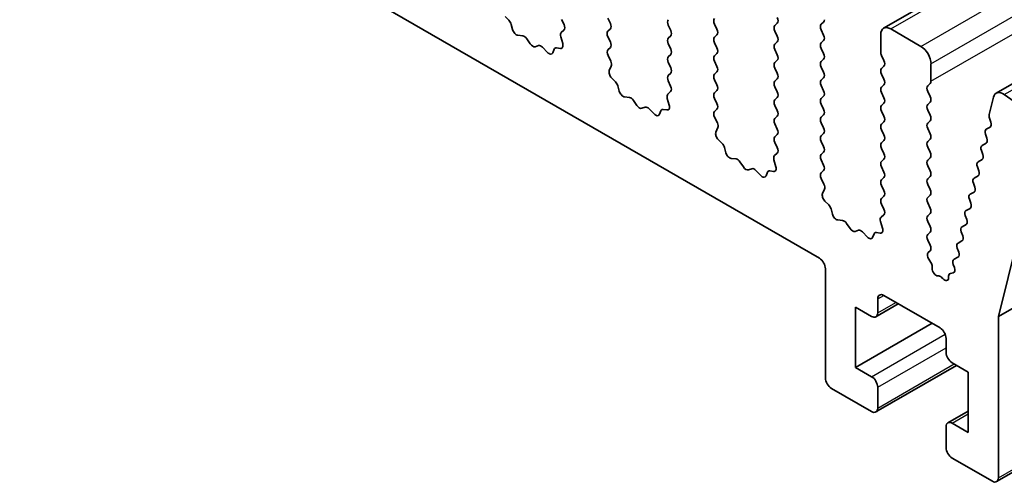
# Model space of a CAD drawing. Units: millimetres. Extents: x 0 to 5208, y 0 to 843.
# Drawn here: x 551 to 586, y 294 to 310 of the extents above; entities that cross this region are included whole.
import ezdxf

# ---------------------------------------------------------------- set-up
doc = ezdxf.new("R2010")
doc.units = ezdxf.units.MM
doc.layers.add('Visible (ISO)', color=7, linetype='Continuous', lineweight=35)
doc.layers.add('Visible Narrow (ISO)', color=7, linetype='Continuous', lineweight=25)

msp = doc.modelspace()

# ---------------------------------------------------------------- linework, layer by layer
at = {"layer": 'Visible (ISO)'}
for p, q in [((579.077, 301.4288), (480.2234, 358.5019)), ((581.3372, 309.5165), (666.19, 358.5063)), ((585.2903, 307.2337), (670.1431, 356.2235)), ((568.028, 309.9321), (568.1617, 309.7972)), ((570.1026, 309.6493), (570.0189, 309.8265)), ((571.6453, 309.8673), (571.7301, 309.6877)), ((568.2447, 309.6534), (568.2946, 309.4702)), ((570.0052, 309.365), (570.1011, 309.452)), ((571.7301, 309.4917), (571.6453, 309.4101)), ((573.8514, 309.4427), (573.7666, 309.6224)), ((575.3929, 309.6632), (575.4778, 309.4835)), ((577.5143, 309.6142), (577.5991, 309.6958)), ((577.5991, 309.2386), (577.5143, 309.4182)), ((579.2255, 309.7367), (579.1406, 309.655)), ((579.1406, 309.4591), (579.2255, 309.2794)), ((581.5872, 309.4917), (582.6479, 308.8793)), ((568.4799, 309.2688), (568.6526, 309.2494)), ((568.7922, 309.1462), (568.9139, 308.9667)), ((570.0552, 308.9756), (569.9857, 309.2151)), ((571.6453, 309.2141), (571.7301, 309.0345)), ((573.7666, 309.1651), (573.8514, 309.2468)), ((575.4778, 309.2876), (575.3929, 309.2059)), ((579.2255, 309.0835), (579.1406, 309.0018)), ((581.2336, 308.6752), (581.2336, 309.2876)), ((569.0875, 308.8664), (569.2092, 308.9054)), ((569.3488, 308.8474), (569.5215, 308.6675)), ((569.7068, 308.6549), (569.7567, 308.7805)), ((569.8397, 308.8284), (569.9734, 308.8088)), ((571.7301, 308.8385), (571.6465, 308.758)), ((573.8514, 308.7895), (573.7666, 308.9692)), ((575.3929, 309.01), (575.4778, 308.8304)), ((577.5143, 308.961), (577.5991, 309.0426)), ((577.5991, 308.5854), (577.5143, 308.765)), ((579.1406, 308.8059), (579.2255, 308.6262)), ((571.648, 308.5589), (571.7438, 308.3613)), ((573.7666, 308.5119), (573.8514, 308.5936)), ((575.4778, 308.6344), (575.3929, 308.5527)), ((577.5143, 308.3078), (577.5991, 308.3894)), ((579.2255, 308.4303), (579.1406, 308.3486)), ((581.3468, 308.3813), (581.2619, 308.5609)), ((571.7634, 308.1887), (571.6939, 308.0295)), ((573.8514, 308.1363), (573.7666, 308.316)), ((575.3929, 308.3568), (575.4778, 308.1772)), ((577.5991, 307.9322), (577.5143, 308.1118)), ((579.1406, 308.1527), (579.2255, 307.973)), ((581.2619, 308.1037), (581.3468, 308.1853)), ((583.0014, 308.267), (583.0014, 307.6546)), ((571.7756, 307.7683), (571.9093, 307.6335)), ((573.7666, 307.8587), (573.8514, 307.9404)), ((575.4778, 307.9812), (575.3929, 307.8995)), ((575.3929, 307.7036), (575.4778, 307.524)), ((577.5143, 307.6546), (577.5991, 307.7362)), ((579.2255, 307.7771), (579.1406, 307.6954)), ((581.3468, 307.7281), (581.2619, 307.9077)), ((571.9924, 307.4897), (572.0423, 307.3064)), ((573.8503, 307.4856), (573.7666, 307.6628)), ((577.5991, 307.279), (577.5143, 307.4586)), ((579.1406, 307.4995), (579.2255, 307.3198)), ((581.2619, 307.4505), (581.3468, 307.5321)), ((582.9731, 307.5729), (582.8883, 307.4913)), ((572.2276, 307.1051), (572.4002, 307.0857)), ((573.8028, 306.8119), (573.7333, 307.0514)), ((573.7529, 307.2013), (573.8488, 307.2883)), ((575.4778, 307.328), (575.3929, 307.2463)), ((575.3929, 307.0504), (575.4778, 306.8708)), ((577.5143, 307.0014), (577.5991, 307.083)), ((579.2255, 307.1239), (579.1406, 307.0422)), ((581.3468, 307.0749), (581.2619, 307.2545)), ((582.8883, 307.2953), (582.9731, 307.1157)), ((585.045, 306.4805), (585.1972, 307.0975)), ((585.5782, 307.1847), (591.2702, 303.189)), ((572.5399, 306.9824), (572.6615, 306.8029)), ((572.8352, 306.7027), (572.9568, 306.7417)), ((573.0965, 306.6837), (573.2691, 306.5038)), ((573.5874, 306.6647), (573.7211, 306.6451)), ((575.4778, 306.6748), (575.3941, 306.5943)), ((577.5991, 306.6258), (577.5143, 306.8054)), ((579.1406, 306.8463), (579.2255, 306.6666)), ((581.2619, 306.7973), (581.3468, 306.8789)), ((582.9731, 306.9197), (582.8883, 306.8381)), ((573.4544, 306.4911), (573.5043, 306.6167)), ((575.3956, 306.3952), (575.4915, 306.1975)), ((577.5143, 306.3482), (577.5991, 306.4299)), ((579.2255, 306.4707), (579.1406, 306.389)), ((581.3468, 306.4217), (581.2619, 306.6013)), ((582.8883, 306.6421), (582.9731, 306.4625)), ((585.1065, 306.2201), (585.057, 306.3584)), ((575.5111, 306.025), (575.4416, 305.8658)), ((577.5991, 305.9726), (577.5143, 306.1522)), ((579.1406, 306.1931), (579.2255, 306.0134)), ((581.2619, 306.1441), (581.3468, 306.2257)), ((582.9731, 306.2666), (582.8883, 306.1849)), ((582.8883, 305.9889), (582.9731, 305.8093)), ((584.9411, 305.9664), (585.08, 306.0431)), ((575.5233, 305.6046), (575.657, 305.4698)), ((577.5143, 305.695), (577.5991, 305.7767)), ((579.2255, 305.8175), (579.1406, 305.7358)), ((581.3468, 305.7685), (581.2619, 305.9481)), ((582.9731, 305.6134), (582.8883, 305.5317)), ((584.9651, 305.6486), (584.9146, 305.7892)), ((575.74, 305.326), (575.79, 305.1427)), ((577.5979, 305.3219), (577.5143, 305.499)), ((579.1406, 305.5399), (579.2255, 305.3602)), ((581.2619, 305.4909), (581.3468, 305.5725)), ((581.3468, 305.1153), (581.2619, 305.2949)), ((582.8883, 305.3357), (582.9731, 305.1561)), ((584.7998, 305.3948), (584.9387, 305.4714)), ((575.9753, 304.9414), (576.1479, 304.9219)), ((577.5006, 305.0376), (577.5964, 305.1245)), ((579.2255, 305.1643), (579.1406, 305.0826)), ((581.2619, 304.8377), (581.3468, 304.9193)), ((582.9731, 304.9602), (582.8883, 304.8785)), ((584.8238, 305.077), (584.7733, 305.2176)), ((576.2876, 304.8187), (576.4092, 304.6392)), ((576.5829, 304.539), (576.7045, 304.578)), ((577.5505, 304.6482), (577.481, 304.8876)), ((579.1406, 304.8867), (579.2255, 304.707)), ((581.3468, 304.4621), (581.2619, 304.6417)), ((582.8883, 304.6825), (582.9731, 304.5029)), ((584.6825, 304.5054), (584.632, 304.646)), ((584.6584, 304.8232), (584.7974, 304.8998)), ((576.8442, 304.52), (577.0168, 304.34)), ((577.2021, 304.3274), (577.252, 304.453)), ((577.335, 304.501), (577.4688, 304.4814)), ((579.2255, 304.5111), (579.1418, 304.4306)), ((579.1433, 304.2314), (579.2392, 304.0338)), ((581.2619, 304.1845), (581.3468, 304.2661)), ((582.9731, 304.307), (582.8883, 304.2253)), ((584.5171, 304.2516), (584.656, 304.3282)), ((586.6228, 304.4414), (585.3702, 299.3781)), ((581.3468, 303.8089), (581.2619, 303.9885)), ((582.8883, 304.0294), (582.9731, 303.8497)), ((584.5412, 303.9338), (584.4907, 304.0744)), ((579.2587, 303.8613), (579.1892, 303.7021)), ((581.2619, 303.5313), (581.3468, 303.6129)), ((582.9731, 303.6538), (582.8883, 303.5721)), ((584.3758, 303.68), (584.5147, 303.7566)), ((579.271, 303.4409), (579.4047, 303.3061)), ((581.3456, 303.1582), (581.2619, 303.3353)), ((582.8883, 303.3762), (582.9731, 303.1965)), ((584.2345, 303.1084), (584.3734, 303.185)), ((584.3999, 303.3622), (584.3494, 303.5028)), ((579.4877, 303.1622), (579.5376, 302.979)), ((581.2482, 302.8739), (581.3441, 302.9608)), ((582.9731, 303.0006), (582.8883, 302.9189)), ((584.2586, 302.7906), (584.2081, 302.9312)), ((579.7229, 302.7776), (579.8956, 302.7582)), ((580.0352, 302.655), (580.1569, 302.4755)), ((581.2982, 302.4845), (581.2287, 302.7239)), ((582.8883, 302.723), (582.9731, 302.5433)), ((584.0932, 302.5368), (584.2321, 302.6134)), ((580.3305, 302.3752), (580.4522, 302.4143)), ((580.5918, 302.3562), (580.7645, 302.1763)), ((580.9498, 302.1637), (580.9997, 302.2893)), ((581.0827, 302.3372), (581.2164, 302.3177)), ((582.9731, 302.3474), (582.8883, 302.2657)), ((584.1172, 302.219), (584.0667, 302.3596)), ((582.8883, 302.0698), (582.9731, 301.8901)), ((583.9519, 301.9652), (584.0908, 302.0418)), ((582.9731, 301.6942), (582.9036, 301.6273)), ((583.8106, 301.3935), (583.9495, 301.4702)), ((583.9759, 301.6474), (583.9254, 301.7879)), ((582.9241, 301.3942), (582.993, 301.2852)), ((583.0418, 301.1338), (583.0417, 301.0752)), ((583.8248, 301.1031), (583.7841, 301.2163)), ((579.2891, 297.2239), (579.2891, 301.0614)), ((583.2448, 300.8109), (583.2734, 300.8104)), ((583.6189, 300.7448), (583.6194, 300.8013)), ((583.6816, 300.8989), (583.7787, 300.9187)), ((585.3702, 299.3781), (587.8984, 300.8378)), ((583.3996, 300.7358), (583.4129, 300.7203)), ((583.3196, 298.9793), (581.3397, 300.1224)), ((581.0654, 299.3727), (581.8518, 299.8267)), ((581.1276, 299.9999), (581.1276, 299.51)), ((580.3498, 299.7142), (580.3498, 297.5913)), ((580.9154, 299.3876), (580.3498, 299.7142)), ((585.3702, 299.3781), (585.3702, 293.7129)), ((580.3498, 297.5913), (583.0368, 299.1426)), ((583.5317, 298.122), (583.5317, 298.6119)), ((581.0654, 296.0251), (583.9025, 297.663)), ((584.3096, 297.428), (583.7439, 297.7546)), ((580.3498, 297.5913), (580.9154, 297.2647)), ((584.3096, 295.3051), (584.3096, 297.428)), ((580.9154, 296.0399), (579.5012, 296.8564)), ((581.1276, 296.8973), (581.1276, 296.1624)), ((585.3081, 293.5756), (590.3928, 296.5112)), ((583.5939, 295.6465), (584.3096, 296.0597)), ((583.7439, 295.6317), (584.3096, 295.3051)), ((583.5317, 294.7744), (583.5317, 295.5092)), ((585.1581, 293.5904), (583.7439, 294.4069))]:
    msp.add_line(p, q, dxfattribs=at)
for centre, major_axis, start_param, end_param in [((568.1122, 309.6728), (0.1, -0.1732), 1.142663, 1.9989297), ((573.8797, 309.655), (-0.1, 0.1732), 0.1418971, 1.4288993), ((575.5061, 309.6958), (-0.1, 0.1732), 0.1418971, 1.4288993), ((577.486, 309.8591), (0.1, -0.1732), 0.1418971, 1.4288993), ((579.1123, 309.9), (0.1, -0.1732), 0.1418971, 0.7853982), ((568.4271, 309.4508), (0.1, -0.1732), 4.2842557, 5.8805417), ((569.9895, 309.6167), (0.1, -0.1732), 0.1242358, 1.4288993), ((571.617, 309.655), (0.1, -0.1732), 0.1418971, 1.4288993), ((573.7383, 309.4101), (0.1, -0.1732), 0.1418971, 1.4288993), ((575.3647, 309.4509), (0.1, -0.1732), 0.1418971, 1.4288993), ((577.6274, 309.4509), (-0.1, 0.1732), 0.1418971, 1.4288993), ((579.2537, 309.4917), (-0.1, 0.1732), 0.1418971, 1.4288993), ((581.5872, 309.0835), (-0.25, 0.433), 5.4977871, 7.0685835), ((568.7054, 309.0674), (0.1, -0.1732), 1.6950321, 2.7389491), ((570.1169, 309.2003), (-0.1, 0.1732), 0.1242358, 1.1681528), ((571.7584, 309.2468), (-0.1, 0.1732), 0.1418971, 1.4288993), ((573.8797, 309.0018), (-0.1, 0.1732), 0.1418971, 1.4288993), ((575.5061, 309.0426), (-0.1, 0.1732), 0.1418971, 1.4288993), ((577.486, 309.2059), (0.1, -0.1732), 0.1418971, 1.4288993), ((579.1123, 309.2468), (0.1, -0.1732), 0.1418971, 1.4288993), ((569.0007, 309.0454), (0.1, -0.1732), 4.8366248, 6.1589495), ((569.296, 308.7264), (-0.1, 0.1732), 5.1150325, 6.1589495), ((569.8892, 308.6469), (-0.1, 0.1732), 5.855052, 6.7113186), ((569.924, 308.9904), (0.1, -0.1732), 5.855052, 7.4513381), ((571.7596, 308.5947), (-0.1, 0.1732), 0.1418971, 1.4465605), ((571.617, 309.0018), (0.1, -0.1732), 0.1418971, 1.4288993), ((573.7383, 308.7569), (0.1, -0.1732), 0.1418971, 1.4288993), ((575.3647, 308.7977), (0.1, -0.1732), 0.1418971, 1.4288993), ((577.6274, 308.7977), (-0.1, 0.1732), 0.1418971, 1.4288993), ((579.2537, 308.8385), (-0.1, 0.1732), 0.1418971, 1.4288993), ((582.6479, 308.4711), (0.25, -0.433), 0.7853982, 2.3561945), ((569.5743, 308.7885), (0.1, -0.1732), 5.1150325, 6.7113186), ((573.8797, 308.3486), (-0.1, 0.1732), 0.1418971, 1.4288993), ((575.5061, 308.3894), (-0.1, 0.1732), 0.1418971, 1.4288993), ((577.486, 308.5527), (0.1, -0.1732), 0.1418971, 1.4288993), ((579.1123, 308.5936), (0.1, -0.1732), 0.1418971, 1.4288993), ((581.3751, 308.5936), (-0.1, 0.1732), 0.7853982, 1.4288993), ((581.2336, 308.3486), (0.1, -0.1732), 0.1418971, 1.4288993), ((571.8251, 307.8928), (0.1, -0.1732), 3.5442362, 5.1405223), ((571.6322, 308.3254), (0.1, -0.1732), 0.4026436, 1.4465605), ((573.7383, 308.1037), (0.1, -0.1732), 0.1418971, 1.4288993), ((575.3647, 308.1445), (0.1, -0.1732), 0.1418971, 1.4288993), ((577.6274, 308.1445), (-0.1, 0.1732), 0.1418971, 1.4288993), ((579.2537, 308.1853), (-0.1, 0.1732), 0.1418971, 1.4288993), ((581.3751, 307.9404), (-0.1, 0.1732), 0.1418971, 1.4288993), ((573.8797, 307.6954), (-0.1, 0.1732), 0.1418971, 1.4288993), ((575.5061, 307.7362), (-0.1, 0.1732), 0.1418971, 1.4288993), ((577.486, 307.8995), (0.1, -0.1732), 0.1418971, 1.4288993), ((579.2537, 307.5321), (-0.1, 0.1732), 0.1418971, 1.4288993), ((579.1123, 307.9404), (0.1, -0.1732), 0.1418971, 1.4288993), ((581.2336, 307.6954), (0.1, -0.1732), 0.1418971, 1.4288993), ((571.8599, 307.5091), (0.1, -0.1732), 1.142663, 1.9989297), ((573.7371, 307.453), (0.1, -0.1732), 0.1242358, 1.4288993), ((575.3647, 307.4913), (0.1, -0.1732), 0.1418971, 1.4288993), ((577.6274, 307.4913), (-0.1, 0.1732), 0.1418971, 1.4288993), ((581.3751, 307.2872), (-0.1, 0.1732), 0.1418971, 1.4288993), ((583.0014, 307.328), (-0.1, 0.1732), 0.1418971, 1.4288993), ((582.86, 307.7362), (0.1, -0.1732), 0.1418971, 0.7853982), ((572.1748, 307.2871), (0.1, -0.1732), 4.2842557, 5.8805417), ((572.4531, 306.9037), (0.1, -0.1732), 1.6950321, 2.7389491), ((573.8645, 307.0366), (-0.1, 0.1732), 0.1242358, 1.1681528), ((575.5061, 307.083), (-0.1, 0.1732), 0.1418971, 1.4288993), ((577.6274, 306.8381), (-0.1, 0.1732), 0.1418971, 1.4288993), ((577.486, 307.2463), (0.1, -0.1732), 0.1418971, 1.4288993), ((579.2537, 306.8789), (-0.1, 0.1732), 0.1418971, 1.4288993), ((579.1123, 307.2872), (0.1, -0.1732), 0.1418971, 1.4288993), ((581.2336, 307.0422), (0.1, -0.1732), 0.1418971, 1.4288993), ((582.86, 307.083), (0.1, -0.1732), 0.1418971, 1.4288993), ((585.5403, 306.8007), (-0.25, 0.433), 5.3902676, 6.8242374), ((572.7484, 306.8817), (0.1, -0.1732), 4.8366248, 6.1589495), ((573.0437, 306.5627), (-0.1, 0.1732), 5.1150325, 6.1589495), ((573.6368, 306.4831), (-0.1, 0.1732), 5.855052, 6.7113186), ((573.6716, 306.8267), (0.1, -0.1732), 5.855052, 7.4513381), ((575.3647, 306.8381), (0.1, -0.1732), 0.1418971, 1.4288993), ((579.1123, 306.634), (0.1, -0.1732), 0.1418971, 1.4288993), ((581.3751, 306.634), (-0.1, 0.1732), 0.1418971, 1.4288993), ((583.0014, 306.6748), (-0.1, 0.1732), 0.1418971, 1.4288993), ((573.3219, 306.6247), (0.1, -0.1732), 5.1150325, 6.7113186), ((575.5073, 306.431), (-0.1, 0.1732), 0.1418971, 1.4465605), ((577.6274, 306.1849), (-0.1, 0.1732), 0.1418971, 1.4288993), ((577.486, 306.5931), (0.1, -0.1732), 0.1418971, 1.4288993), ((579.2537, 306.2257), (-0.1, 0.1732), 0.1418971, 1.4288993), ((581.2336, 306.389), (0.1, -0.1732), 0.1418971, 1.4288993), ((582.86, 306.4299), (0.1, -0.1732), 0.1418971, 1.4288993), ((585.1823, 306.3618), (-0.1, 0.1732), 0.5410521, 1.2677723), ((575.3799, 306.1617), (0.1, -0.1732), 0.4026436, 1.4465605), ((577.486, 305.94), (0.1, -0.1732), 0.1418971, 1.4288993), ((579.1123, 305.9808), (0.1, -0.1732), 0.1418971, 1.4288993), ((581.3751, 305.9808), (-0.1, 0.1732), 0.1418971, 1.4288993), ((583.0014, 306.0216), (-0.1, 0.1732), 0.1418971, 1.4288993), ((585.0399, 305.7926), (-0.1, 0.1732), 6.2718874, 7.5506495), ((584.9812, 306.2169), (0.1, -0.1732), 6.2718874, 7.5498549), ((575.5727, 305.7291), (0.1, -0.1732), 3.5442362, 5.1405223), ((577.6274, 305.5317), (-0.1, 0.1732), 0.1418971, 1.4288993), ((579.2537, 305.5725), (-0.1, 0.1732), 0.1418971, 1.4288993), ((581.2336, 305.7358), (0.1, -0.1732), 0.1418971, 1.4288993), ((582.86, 305.7767), (0.1, -0.1732), 0.1418971, 1.4288993), ((584.8398, 305.6453), (0.1, -0.1732), 6.2718874, 7.5506495), ((575.6076, 305.3453), (0.1, -0.1732), 1.142663, 1.9989297), ((577.4848, 305.2893), (0.1, -0.1732), 0.1242358, 1.4288993), ((579.1123, 305.3276), (0.1, -0.1732), 0.1418971, 1.4288993), ((581.3751, 305.3276), (-0.1, 0.1732), 0.1418971, 1.4288993), ((583.0014, 305.3684), (-0.1, 0.1732), 0.1418971, 1.4288993), ((584.8986, 305.221), (-0.1, 0.1732), 6.2718874, 7.5506495), ((575.9225, 305.1233), (0.1, -0.1732), 4.2842557, 5.8805417), ((576.2007, 304.74), (0.1, -0.1732), 1.6950321, 2.7389491), ((577.6122, 304.8729), (-0.1, 0.1732), 0.1242358, 1.1681528), ((579.2537, 304.9193), (-0.1, 0.1732), 0.1418971, 1.4288993), ((581.2336, 305.0826), (0.1, -0.1732), 0.1418971, 1.4288993), ((582.86, 305.1235), (0.1, -0.1732), 0.1418971, 1.4288993), ((584.6985, 305.0737), (0.1, -0.1732), 6.2718874, 7.5506495), ((576.496, 304.718), (0.1, -0.1732), 4.8366248, 6.1589495), ((576.7913, 304.399), (-0.1, 0.1732), 5.1150325, 6.1589495), ((577.4193, 304.6629), (0.1, -0.1732), 5.855052, 7.4513381), ((579.1123, 304.6744), (0.1, -0.1732), 0.1418971, 1.4288993), ((581.3751, 304.6744), (-0.1, 0.1732), 0.1418971, 1.4288993), ((583.0014, 304.7152), (-0.1, 0.1732), 0.1418971, 1.4288993), ((584.7573, 304.6494), (-0.1, 0.1732), 6.2718874, 7.5506495), ((577.0696, 304.461), (0.1, -0.1732), 5.1150325, 6.7113186), ((577.3845, 304.3194), (-0.1, 0.1732), 5.855052, 6.7113186), ((579.2549, 304.2673), (-0.1, 0.1732), 0.1418971, 1.4465605), ((581.2336, 304.4294), (0.1, -0.1732), 0.1418971, 1.4288993), ((583.0014, 304.062), (-0.1, 0.1732), 0.1418971, 1.4288993), ((582.86, 304.4703), (0.1, -0.1732), 0.1418971, 1.4288993), ((584.616, 304.0777), (-0.1, 0.1732), 6.2718874, 7.5506495), ((584.5572, 304.5021), (0.1, -0.1732), 6.2718874, 7.5506495), ((579.1275, 303.998), (0.1, -0.1732), 0.4026436, 1.4465605), ((581.3751, 304.0212), (-0.1, 0.1732), 0.1418971, 1.4288993), ((584.4159, 303.9304), (0.1, -0.1732), 6.2718874, 7.5506495), ((579.3204, 303.5653), (0.1, -0.1732), 3.5442362, 5.1405223), ((581.3751, 303.368), (-0.1, 0.1732), 0.1418971, 1.4288993), ((581.2336, 303.7762), (0.1, -0.1732), 0.1418971, 1.4288993), ((583.0014, 303.4088), (-0.1, 0.1732), 0.1418971, 1.4288993), ((582.86, 303.8171), (0.1, -0.1732), 0.1418971, 1.4288993), ((584.4747, 303.5061), (-0.1, 0.1732), 6.2718874, 7.5506495), ((579.3552, 303.1816), (0.1, -0.1732), 1.142663, 1.9989297), ((582.86, 303.1639), (0.1, -0.1732), 0.1418971, 1.4288993), ((584.2746, 303.3588), (0.1, -0.1732), 6.2718874, 7.5506495), ((579.6701, 302.9596), (0.1, -0.1732), 4.2842557, 5.8805417), ((581.3599, 302.7092), (-0.1, 0.1732), 0.1242358, 1.1681528), ((581.2325, 303.1255), (0.1, -0.1732), 0.1242358, 1.4288993), ((583.0014, 302.7556), (-0.1, 0.1732), 0.1418971, 1.4288993), ((584.3334, 302.9345), (-0.1, 0.1732), 6.2718874, 7.5506495), ((579.9484, 302.5763), (0.1, -0.1732), 1.6950321, 2.7389491), ((582.86, 302.5107), (0.1, -0.1732), 0.1418971, 1.4288993), ((584.1921, 302.3629), (-0.1, 0.1732), 6.2718874, 7.5506495), ((584.1332, 302.7872), (0.1, -0.1732), 6.2718874, 7.5506495), ((580.2437, 302.5543), (0.1, -0.1732), 4.8366248, 6.1589495), ((580.539, 302.2353), (-0.1, 0.1732), 5.1150325, 6.1589495), ((580.8173, 302.2973), (0.1, -0.1732), 5.1150325, 6.7113186), ((581.1322, 302.1557), (-0.1, 0.1732), 5.855052, 6.7113186), ((581.167, 302.4992), (0.1, -0.1732), 5.855052, 7.4513381), ((583.0014, 302.1024), (-0.1, 0.1732), 0.1418971, 1.4288993), ((583.9919, 302.2156), (0.1, -0.1732), 6.2718874, 7.5506495), ((582.86, 301.8575), (0.1, -0.1732), 0.1418971, 1.4288993), ((584.0507, 301.7913), (-0.1, 0.1732), 6.2718874, 7.5506495), ((583.0168, 301.464), (-0.1, 0.1732), 0.1418971, 1.6412435), ((583.8506, 301.644), (0.1, -0.1732), 6.2718874, 7.5506495), ((579.077, 301.1839), (-0.15, 0.2598), 3.9269908, 5.4977871), ((582.9003, 301.2154), (0.1, -0.1732), 0.7851989, 1.6412435), ((583.9094, 301.2197), (-0.1, 0.1732), 6.2718874, 7.5506495), ((583.1832, 300.9935), (0.1, -0.1732), 3.9267915, 5.9487212), ((583.335, 300.6279), (-0.1, 0.1732), 5.0232395, 5.9487212), ((583.7608, 300.7179), (-0.1, 0.1732), 6.092586, 7.0575701), ((583.6995, 301.0997), (0.1, -0.1732), 6.092586, 7.5506495), ((583.4775, 300.8282), (0.1, -0.1732), 5.0232395, 7.0575701), ((581.3397, 299.8775), (-0.15, 0.2598), 5.4977871, 7.0685835), ((580.9154, 299.6325), (0.15, -0.2598), 5.4977871, 7.0685835), ((583.3196, 298.7344), (-0.15, 0.2598), 3.9269908, 5.4977871), ((583.7439, 297.9995), (-0.15, 0.2598), 0.7853982, 2.3561945), ((579.5012, 297.1014), (-0.15, 0.2598), 0.7853982, 2.3561945), ((580.9154, 297.0197), (0.15, -0.2598), 0.7853982, 2.3561945), ((580.9154, 296.2849), (0.15, -0.2598), 5.4977871, 7.0685835), ((583.7439, 295.3867), (-0.15, 0.2598), 5.4977871, 7.0685835), ((583.7439, 294.6519), (-0.15, 0.2598), 0.7853982, 2.3561945), ((585.1581, 293.8354), (0.15, -0.2598), 5.4977871, 7.0685835)]:
    msp.add_ellipse(centre, major_axis=major_axis, ratio=0.5773503, start_param=start_param, end_param=end_param, dxfattribs=at)
at = {"layer": 'Visible Narrow (ISO)'}
for p, q in [((581.5872, 309.4917), (666.44, 358.4815)), ((582.6479, 308.8793), (667.5007, 357.8691)), ((583.0014, 308.267), (667.8542, 357.2568)), ((583.0014, 307.6546), (667.8542, 356.6444)), ((585.5782, 307.1847), (670.431, 356.1745)), ((581.1276, 299.9999), (581.3397, 300.1224)), ((581.1276, 299.51), (581.764, 299.8775)), ((580.9154, 297.2647), (583.5007, 298.7573)), ((581.1276, 296.8973), (583.5317, 298.2853)), ((581.1276, 296.1624), (583.8146, 297.7137)), ((585.3702, 293.7129), (590.362, 296.5949)), ((583.7439, 295.6317), (584.3096, 295.9583))]:
    msp.add_line(p, q, dxfattribs=at)

doc.saveas('drawing.dxf')
